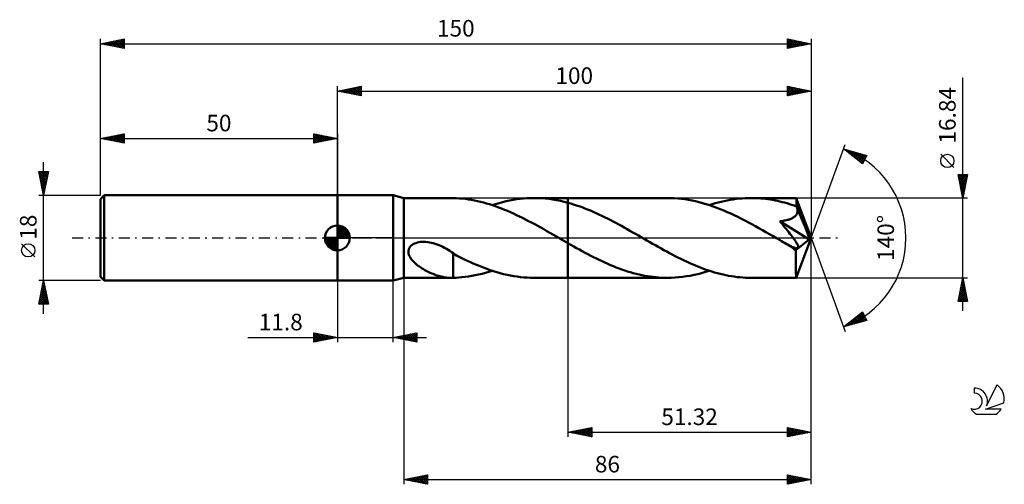
# Model space of a CAD drawing. Units: millimetres. Extents: x -17 to 191, y -52 to 46.
import ezdxf
from ezdxf.enums import TextEntityAlignment as Align

# ---------------------------------------------------------------- set-up
doc = ezdxf.new("R2010")
doc.units = ezdxf.units.MM
doc.header["$LTSCALE"] = 5.8
doc.linetypes.add('LONGDASH_DASH', pattern=[0.85, 0.4, -0.2, 0.05, -0.2])
for name, color, linetype in [('1', 4, 'CONTINUOUS'), ('2', 7, 'CONTINUOUS'), ('4', 2, 'LONGDASH_DASH'), ('CUT', 1, 'CONTINUOUS'), ('NOCUT', 7, 'CONTINUOUS'), ('SK1', 4, 'CONTINUOUS'), ('SK2', 7, 'CONTINUOUS'), ('SK4', 2, 'LONGDASH_DASH'), ('SK6', 5, 'CONTINUOUS')]:
    doc.layers.add(name, color=color, linetype=linetype)
doc.styles.get("Standard").update_dxf_attribs({"font": 'Monospac821 BT'})

msp = doc.modelspace()

# ---------------------------------------------------------------- linework, layer by layer
at = {"layer": '1', "color": 4, "linetype": 'CONTINUOUS', "lineweight": 50}
for p, q in [((50, 9), (61.8, 9)), ((50, -9), (50, 9)), ((64, 8.42), (61.8, 9)), ((61.8, -9), (61.8, 9)), ((64, 8.42), (74.13, 8.42)), ((64, -8.42), (64, 8.42)), ((74.08, 8.42), (74.14, 8.42)), ((74.21, 8.42), (74.14, 8.42)), ((74.27, 8.42), (74.21, 8.42)), ((74.34, 8.42), (74.27, 8.42)), ((74.4, 8.42), (74.34, 8.42)), ((74.47, 8.41), (74.4, 8.42)), ((75.11, 8.39), (74.47, 8.41)), ((74.47, 8.41), (74.47, 8.41)), ((75.76, 8.35), (75.11, 8.39)), ((76.4, 8.29), (75.76, 8.35)), ((88.55, 8.25), (89.29, 8.32)), ((89.29, 8.32), (90.02, 8.38)), ((90.02, 8.38), (90.75, 8.41)), ((90.75, 8.41), (91.49, 8.42)), ((92.29, 8.41), (91.49, 8.42)), ((91.49, 8.42), (98.68, 8.42)), ((93.09, 8.37), (92.29, 8.41)), ((93.88, 8.31), (93.09, 8.37)), ((119.67, 8.42), (98.68, 8.42)), ((98.68, 8.42), (98.68, 8.42)), ((98.68, 7.42), (98.68, 8.42)), ((98.68, -8.42), (98.68, 8.42)), ((120.41, 8.41), (119.67, 8.42)), ((121.15, 8.38), (120.41, 8.41)), ((121.9, 8.32), (121.15, 8.38)), ((122.64, 8.25), (121.9, 8.32)), ((134.81, 8.29), (135.44, 8.35)), ((135.44, 8.35), (136.07, 8.39)), ((136.07, 8.39), (136.7, 8.41)), ((136.7, 8.41), (137.33, 8.42)), ((137.84, 8.42), (137.33, 8.42)), ((146.86, 8.42), (137.33, 8.42)), ((138.34, 8.4), (137.84, 8.42)), ((138.85, 8.38), (138.34, 8.4)), ((139.35, 8.34), (138.85, 8.38)), ((139.86, 8.29), (139.35, 8.34)), ((146.86, 8.41), (146.86, 8.42)), ((146.86, 8.42), (146.86, 8.42)), ((146.86, 8.42), (146.86, 8.42)), ((146.86, 8.42), (146.86, 8.42)), ((146.86, 8.42), (146.86, 8.42)), ((146.87, 8.41), (146.86, 8.41)), ((146.87, 8.38), (146.87, 8.41)), ((150, 0), (146.87, 8.41)), ((146.88, 8.33), (146.87, 8.38)), ((146.89, 8.26), (146.88, 8.33)), ((77.03, 8.22), (76.4, 8.29)), ((77.66, 8.13), (77.03, 8.22)), ((78.3, 8.03), (77.66, 8.13)), ((78.93, 7.91), (78.3, 8.03)), ((79.56, 7.78), (78.93, 7.91)), ((80.2, 7.63), (79.56, 7.78)), ((80.84, 7.47), (80.2, 7.63)), ((81.48, 7.29), (80.84, 7.47)), ((82.11, 7.1), (81.48, 7.29)), ((82.75, 6.89), (82.11, 7.1)), ((82.66, 6.92), (83.4, 7.16)), ((83.39, 6.68), (82.75, 6.89)), ((84.02, 6.45), (83.39, 6.68)), ((83.4, 7.16), (84.13, 7.37)), ((84.66, 6.2), (84.02, 6.45)), ((84.13, 7.37), (84.87, 7.57)), ((84.87, 7.57), (85.6, 7.74)), ((85.6, 7.74), (86.34, 7.9)), ((86.34, 7.9), (87.08, 8.04)), ((87.08, 8.04), (87.81, 8.15)), ((87.81, 8.15), (88.55, 8.25)), ((94.68, 8.22), (93.88, 8.31)), ((95.48, 8.11), (94.68, 8.22)), ((96.28, 7.97), (95.48, 8.11)), ((97.08, 7.81), (96.28, 7.97)), ((97.88, 7.63), (97.08, 7.81)), ((98.68, 7.42), (97.88, 7.63)), ((99.27, 7.25), (98.68, 7.42)), ((98.68, 7.42), (98.68, 7.42)), ((98.68, 7.42), (98.68, 7.42)), ((98.68, 7.42), (98.68, 7.42)), ((98.68, 7.42), (98.68, 7.42)), ((98.68, 7.42), (98.68, 7.42)), ((99.87, 7.07), (99.27, 7.25)), ((100.46, 6.88), (99.87, 7.07)), ((101.05, 6.68), (100.46, 6.88)), ((101.65, 6.46), (101.05, 6.68)), ((102.24, 6.24), (101.65, 6.46)), ((102.83, 6), (102.24, 6.24)), ((123.38, 8.15), (122.64, 8.25)), ((124.12, 8.03), (123.38, 8.15)), ((124.87, 7.89), (124.12, 8.03)), ((125.61, 7.73), (124.87, 7.89)), ((126.35, 7.55), (125.61, 7.73)), ((127.09, 7.35), (126.35, 7.55)), ((127.83, 7.14), (127.09, 7.35)), ((128.58, 6.9), (127.83, 7.14)), ((128.5, 6.92), (129.13, 7.12)), ((129.32, 6.64), (128.58, 6.9)), ((129.13, 7.12), (129.76, 7.31)), ((130.06, 6.37), (129.32, 6.64)), ((129.76, 7.31), (130.39, 7.49)), ((130.81, 6.08), (130.06, 6.37)), ((130.39, 7.49), (131.02, 7.64)), ((131.02, 7.64), (131.65, 7.79)), ((131.65, 7.79), (132.29, 7.92)), ((132.29, 7.92), (132.92, 8.04)), ((132.92, 8.04), (133.55, 8.14)), ((133.55, 8.14), (134.18, 8.22)), ((134.18, 8.22), (134.81, 8.29)), ((140.36, 8.24), (139.86, 8.29)), ((140.87, 8.17), (140.36, 8.24)), ((141.38, 8.1), (140.87, 8.17)), ((141.88, 8.01), (141.38, 8.1)), ((142.39, 7.92), (141.88, 8.01)), ((142.89, 7.82), (142.39, 7.92)), ((143.4, 7.7), (142.89, 7.82)), ((143.9, 7.58), (143.4, 7.7)), ((144.41, 7.45), (143.9, 7.58)), ((144.91, 7.31), (144.41, 7.45)), ((145.42, 7.16), (144.91, 7.31)), ((145.92, 7), (145.42, 7.16)), ((146.43, 6.84), (145.92, 7)), ((146.94, 6.66), (146.43, 6.84)), ((146.9, 8.17), (146.89, 8.26)), ((146.9, 8.06), (146.9, 8.17)), ((146.91, 7.94), (146.9, 8.06)), ((146.92, 7.79), (146.91, 7.94)), ((146.93, 7.64), (146.92, 7.79)), ((146.94, 7.46), (146.93, 7.64)), ((150, 0), (146.94, 7.46)), ((146.94, 6.66), (146.94, 7.46)), ((146.96, 6.61), (146.94, 6.66)), ((146.98, 6.56), (146.96, 6.61)), ((147, 6.51), (146.98, 6.56)), ((147.02, 6.46), (147, 6.51)), ((147.04, 6.41), (147.02, 6.46)), ((147.06, 6.36), (147.04, 6.41)), ((147.08, 6.31), (147.06, 6.36)), ((147.12, 6.14), (147.08, 6.31)), ((148.2, 3.61), (147.08, 6.31)), ((85.29, 5.95), (84.66, 6.2)), ((85.93, 5.69), (85.29, 5.95)), ((86.56, 5.41), (85.93, 5.69)), ((87.2, 5.13), (86.56, 5.41)), ((87.83, 4.83), (87.2, 5.13)), ((88.47, 4.53), (87.83, 4.83)), ((89.1, 4.21), (88.47, 4.53)), ((89.74, 3.89), (89.1, 4.21)), ((103.43, 5.76), (102.83, 6)), ((104.02, 5.5), (103.43, 5.76)), ((104.62, 5.24), (104.02, 5.5)), ((105.21, 4.97), (104.62, 5.24)), ((105.81, 4.68), (105.21, 4.97)), ((106.4, 4.4), (105.81, 4.68)), ((107, 4.1), (106.4, 4.4)), ((131.55, 5.78), (130.81, 6.08)), ((132.29, 5.46), (131.55, 5.78)), ((133.04, 5.13), (132.29, 5.46)), ((133.78, 4.78), (133.04, 5.13)), ((134.52, 4.42), (133.78, 4.78)), ((135.27, 4.05), (134.52, 4.42)), ((145.92, 4.13), (146.1, 4.21)), ((146.1, 4.21), (146.27, 4.31)), ((146.27, 4.31), (146.43, 4.42)), ((146.43, 4.42), (146.58, 4.53)), ((146.58, 4.53), (146.71, 4.66)), ((146.71, 4.66), (146.83, 4.8)), ((146.83, 4.8), (146.94, 4.95)), ((146.94, 4.95), (147.02, 5.1)), ((147.02, 5.1), (147.08, 5.27)), ((147.08, 5.27), (147.12, 5.44)), ((147.14, 5.96), (147.12, 6.14)), ((147.12, 5.44), (147.15, 5.61)), ((147.15, 5.79), (147.14, 5.96)), ((147.15, 5.61), (147.15, 5.79)), ((90.37, 3.56), (89.74, 3.89)), ((91.01, 3.23), (90.37, 3.56)), ((91.65, 2.88), (91.01, 3.23)), ((92.28, 2.54), (91.65, 2.88)), ((92.92, 2.18), (92.28, 2.54)), ((93.56, 1.83), (92.92, 2.18)), ((107.59, 3.8), (107, 4.1)), ((108.19, 3.49), (107.59, 3.8)), ((108.78, 3.17), (108.19, 3.49)), ((109.38, 2.85), (108.78, 3.17)), ((109.97, 2.52), (109.38, 2.85)), ((110.57, 2.19), (109.97, 2.52)), ((111.17, 1.86), (110.57, 2.19)), ((136.01, 3.67), (135.27, 4.05)), ((136.75, 3.28), (136.01, 3.67)), ((137.5, 2.88), (136.75, 3.28)), ((138.24, 2.47), (137.5, 2.88)), ((138.98, 2.06), (138.24, 2.47)), ((143.41, 3.51), (143.65, 3.54)), ((143.75, 3.09), (143.41, 3.51)), ((149.57, -0.35), (143.41, 3.51)), ((143.65, 3.54), (143.88, 3.57)), ((144.09, 2.69), (143.75, 3.09)), ((143.88, 3.57), (144.11, 3.61)), ((144.41, 2.29), (144.09, 2.69)), ((144.11, 3.61), (144.34, 3.65)), ((144.34, 3.65), (144.55, 3.69)), ((144.72, 1.92), (144.41, 2.29)), ((144.55, 3.69), (144.76, 3.74)), ((144.76, 3.74), (144.97, 3.79)), ((144.97, 3.79), (145.16, 3.85)), ((145.16, 3.85), (145.36, 3.91)), ((145.36, 3.91), (145.55, 3.97)), ((145.55, 3.97), (145.74, 4.04)), ((145.74, 4.04), (145.92, 4.13)), ((148.72, 2.33), (148.2, 3.61)), ((149.01, 1.57), (148.72, 2.33)), ((94.2, 1.46), (93.56, 1.83)), ((94.83, 1.1), (94.2, 1.46)), ((95.47, 0.74), (94.83, 1.1)), ((96.11, 0.37), (95.47, 0.74)), ((96.75, 0), (96.11, 0.37)), ((96.89, -0.08), (96.75, 0)), ((111.76, 1.52), (111.17, 1.86)), ((112.36, 1.18), (111.76, 1.52)), ((112.96, 0.84), (112.36, 1.18)), ((113.56, 0.49), (112.96, 0.84)), ((114.15, 0.15), (113.56, 0.49)), ((114.75, -0.19), (114.15, 0.15)), ((139.73, 1.64), (138.98, 2.06)), ((140.47, 1.22), (139.73, 1.64)), ((141.22, 0.79), (140.47, 1.22)), ((141.96, 0.36), (141.22, 0.79)), ((142.7, -0.07), (141.96, 0.36)), ((145.01, 1.56), (144.72, 1.92)), ((145.28, 1.22), (145.01, 1.56)), ((145.53, 0.9), (145.28, 1.22)), ((145.77, 0.59), (145.53, 0.9)), ((145.98, 0.31), (145.77, 0.59)), ((146.18, 0.04), (145.98, 0.31)), ((146.37, -0.22), (146.18, 0.04)), ((146.87, -8.41), (150, 0)), ((149.2, 1.07), (149.01, 1.57)), ((149.33, 0.7), (149.2, 1.07)), ((149.42, 0.42), (149.33, 0.7)), ((149.49, 0.19), (149.42, 0.42)), ((149.49, 0.1), (149.46, 0.19)), ((150, 0), (149.46, 0.19)), ((149.49, 0.19), (149.46, 0.19)), ((150, 0), (149.49, 0.19)), ((149.51, 0.02), (149.49, 0.1)), ((149.52, -0.06), (149.51, 0.02)), ((65.16, -2.17), (65.32, -1.92)), ((65.32, -1.92), (65.53, -1.69)), ((65.53, -1.69), (65.76, -1.49)), ((65.76, -1.49), (66.02, -1.32)), ((66.02, -1.32), (66.29, -1.18)), ((66.29, -1.18), (66.58, -1.07)), ((66.58, -1.07), (66.89, -0.98)), ((66.89, -0.98), (67.21, -0.9)), ((67.21, -0.9), (67.56, -0.85)), ((67.56, -0.85), (67.92, -0.82)), ((67.92, -0.82), (68.31, -0.82)), ((68.7, -0.83), (68.31, -0.82)), ((69.08, -0.87), (68.7, -0.83)), ((69.47, -0.93), (69.08, -0.87)), ((69.85, -1.01), (69.47, -0.93)), ((70.23, -1.1), (69.85, -1.01)), ((70.65, -1.23), (70.23, -1.1)), ((71.06, -1.37), (70.65, -1.23)), ((71.46, -1.53), (71.06, -1.37)), ((71.86, -1.7), (71.46, -1.53)), ((72.25, -1.89), (71.86, -1.7)), ((72.64, -2.09), (72.25, -1.89)), ((97.03, -0.16), (96.89, -0.08)), ((97.17, -0.25), (97.03, -0.16)), ((97.32, -0.33), (97.17, -0.25)), ((97.46, -0.41), (97.32, -0.33)), ((97.6, -0.49), (97.46, -0.41)), ((97.78, -0.6), (97.6, -0.49)), ((97.96, -0.7), (97.78, -0.6)), ((98.14, -0.8), (97.96, -0.7)), ((98.32, -0.91), (98.14, -0.8)), ((98.5, -1.01), (98.32, -0.91)), ((98.68, -1.11), (98.5, -1.01)), ((98.68, -1.11), (98.68, -1.11)), ((98.68, -1.11), (98.68, -1.11)), ((98.68, -1.11), (98.68, -1.11)), ((98.68, -1.11), (98.68, -1.11)), ((98.68, -1.11), (98.68, -1.11)), ((99.28, -1.46), (98.68, -1.11)), ((98.68, -8.42), (98.68, -1.11)), ((99.88, -1.8), (99.28, -1.46)), ((100.48, -2.13), (99.88, -1.8)), ((115.34, -0.54), (114.75, -0.19)), ((115.94, -0.88), (115.34, -0.54)), ((116.53, -1.22), (115.94, -0.88)), ((117.13, -1.56), (116.53, -1.22)), ((117.72, -1.89), (117.13, -1.56)), ((118.32, -2.23), (117.72, -1.89)), ((143.45, -0.49), (142.7, -0.07)), ((143.76, -0.68), (143.45, -0.49)), ((144.08, -0.86), (143.76, -0.68)), ((144.4, -1.04), (144.08, -0.86)), ((144.72, -1.22), (144.4, -1.04)), ((145.04, -1.41), (144.72, -1.22)), ((145.35, -1.59), (145.04, -1.41)), ((145.47, -1.65), (145.35, -1.59)), ((145.6, -1.71), (145.47, -1.65)), ((145.72, -1.77), (145.6, -1.71)), ((145.84, -1.83), (145.72, -1.77)), ((145.96, -1.88), (145.84, -1.83)), ((146.09, -1.93), (145.96, -1.88)), ((146.2, -1.98), (146.09, -1.93)), ((146.32, -2.03), (146.2, -1.98)), ((146.43, -2.07), (146.32, -2.03)), ((146.53, -0.45), (146.37, -0.22)), ((146.55, -2.1), (146.43, -2.07)), ((146.68, -0.68), (146.53, -0.45)), ((146.81, -0.88), (146.68, -0.68)), ((146.77, -2.6), (149.57, -0.35)), ((146.93, -1.07), (146.81, -0.88)), ((147.03, -1.25), (146.93, -1.07)), ((147.11, -1.41), (147.03, -1.25)), ((147.18, -1.56), (147.11, -1.41)), ((147.23, -1.69), (147.18, -1.56)), ((147.21, -2.09), (147.25, -2.01)), ((147.26, -1.81), (147.23, -1.69)), ((147.25, -2.01), (147.27, -1.92)), ((147.27, -1.92), (147.26, -1.81)), ((149.54, -0.14), (149.52, -0.06)), ((149.55, -0.21), (149.54, -0.14)), ((149.56, -0.28), (149.55, -0.21)), ((149.57, -0.35), (149.56, -0.28)), ((64.99, -3.02), (65, -2.73)), ((65.03, -3.3), (64.99, -3.02)), ((65, -2.73), (65.05, -2.44)), ((65.11, -3.57), (65.03, -3.3)), ((65.05, -2.44), (65.16, -2.17)), ((65.22, -3.84), (65.11, -3.57)), ((65.35, -4.09), (65.22, -3.84)), ((65.5, -4.32), (65.35, -4.09)), ((73.02, -2.3), (72.64, -2.09)), ((73.39, -2.52), (73.02, -2.3)), ((73.75, -2.75), (73.39, -2.52)), ((74.11, -2.98), (73.75, -2.75)), ((74.47, -3.22), (74.11, -2.98)), ((74.47, -4.41), (74.47, -3.22)), ((75.16, -3.68), (74.47, -3.3)), ((75.86, -4.04), (75.16, -3.68)), ((76.57, -4.39), (75.86, -4.04)), ((101.08, -2.46), (100.48, -2.13)), ((101.68, -2.79), (101.08, -2.46)), ((102.28, -3.12), (101.68, -2.79)), ((102.88, -3.44), (102.28, -3.12)), ((103.48, -3.75), (102.88, -3.44)), ((104.08, -4.06), (103.48, -3.75)), ((104.68, -4.36), (104.08, -4.06)), ((118.92, -2.56), (118.32, -2.23)), ((119.51, -2.88), (118.92, -2.56)), ((120.11, -3.2), (119.51, -2.88)), ((120.7, -3.52), (120.11, -3.2)), ((121.3, -3.83), (120.7, -3.52)), ((121.89, -4.13), (121.3, -3.83)), ((122.49, -4.42), (121.89, -4.13)), ((146.68, -2.14), (146.55, -2.1)), ((146.81, -2.16), (146.68, -2.14)), ((146.77, -2.88), (146.77, -2.6)), ((146.77, -3.16), (146.77, -2.88)), ((146.77, -3.44), (146.77, -3.16)), ((146.77, -3.71), (146.77, -3.44)), ((146.77, -3.97), (146.77, -3.71)), ((146.77, -4.22), (146.77, -3.97)), ((146.93, -2.17), (146.81, -2.16)), ((146.93, -2.17), (147.05, -2.17)), ((147.05, -2.17), (147.14, -2.14)), ((147.14, -2.14), (147.21, -2.09)), ((65.67, -4.55), (65.5, -4.32)), ((65.86, -4.78), (65.67, -4.55)), ((66.07, -5), (65.86, -4.78)), ((66.29, -5.22), (66.07, -5)), ((66.53, -5.44), (66.29, -5.22)), ((66.79, -5.65), (66.53, -5.44)), ((67.06, -5.86), (66.79, -5.65)), ((67.33, -6.06), (67.06, -5.86)), ((67.61, -6.25), (67.33, -6.06)), ((74.47, -4.41), (74.47, -4.4)), ((74.47, -4.58), (74.47, -4.4)), ((74.47, -4.41), (74.47, -4.41)), ((74.47, -4.41), (74.47, -4.41)), ((74.47, -4.41), (74.47, -4.41)), ((74.47, -4.41), (74.47, -4.41)), ((74.47, -4.41), (74.47, -4.41)), ((74.47, -4.75), (74.47, -4.58)), ((74.47, -4.94), (74.47, -4.75)), ((74.47, -5.13), (74.47, -4.94)), ((74.47, -5.32), (74.47, -5.13)), ((74.47, -5.52), (74.47, -5.32)), ((74.47, -5.73), (74.47, -5.52)), ((74.47, -5.94), (74.47, -5.73)), ((74.47, -6.15), (74.47, -5.94)), ((74.47, -6.37), (74.47, -6.15)), ((77.28, -4.73), (76.57, -4.39)), ((77.99, -5.06), (77.28, -4.73)), ((78.69, -5.38), (77.99, -5.06)), ((79.4, -5.69), (78.69, -5.38)), ((80.12, -5.99), (79.4, -5.69)), ((80.83, -6.27), (80.12, -5.99)), ((105.28, -4.65), (104.68, -4.36)), ((105.88, -4.93), (105.28, -4.65)), ((106.48, -5.21), (105.88, -4.93)), ((107.08, -5.48), (106.48, -5.21)), ((107.67, -5.73), (107.08, -5.48)), ((108.27, -5.98), (107.67, -5.73)), ((108.87, -6.22), (108.27, -5.98)), ((109.47, -6.45), (108.87, -6.22)), ((123.08, -4.71), (122.49, -4.42)), ((123.68, -4.99), (123.08, -4.71)), ((124.27, -5.27), (123.68, -4.99)), ((124.87, -5.53), (124.27, -5.27)), ((125.46, -5.78), (124.87, -5.53)), ((126.06, -6.03), (125.46, -5.78)), ((126.65, -6.26), (126.06, -6.03)), ((146.77, -4.48), (146.77, -4.22)), ((146.77, -4.73), (146.77, -4.48)), ((146.77, -4.98), (146.77, -4.73)), ((146.77, -5.22), (146.77, -4.98)), ((146.77, -5.45), (146.77, -5.22)), ((146.77, -5.68), (146.77, -5.45)), ((146.78, -5.91), (146.77, -5.68)), ((146.78, -6.12), (146.78, -5.91)), ((146.78, -6.33), (146.78, -6.12)), ((67.9, -6.44), (67.61, -6.25)), ((68.18, -6.61), (67.9, -6.44)), ((68.47, -6.78), (68.18, -6.61)), ((68.76, -6.94), (68.47, -6.78)), ((69.04, -7.09), (68.76, -6.94)), ((69.33, -7.23), (69.04, -7.09)), ((69.62, -7.37), (69.33, -7.23)), ((69.91, -7.49), (69.62, -7.37)), ((70.2, -7.61), (69.91, -7.49)), ((70.49, -7.73), (70.2, -7.61)), ((70.78, -7.83), (70.49, -7.73)), ((71.06, -7.93), (70.78, -7.83)), ((71.35, -8.02), (71.06, -7.93)), ((71.64, -8.1), (71.35, -8.02)), ((71.92, -8.17), (71.64, -8.1)), ((72.2, -8.23), (71.92, -8.17)), ((72.48, -8.28), (72.2, -8.23)), ((72.75, -8.32), (72.48, -8.28)), ((74.47, -6.59), (74.47, -6.37)), ((74.47, -6.81), (74.47, -6.59)), ((74.47, -7.03), (74.47, -6.81)), ((74.47, -7.26), (74.47, -7.03)), ((74.47, -7.49), (74.47, -7.26)), ((74.47, -7.72), (74.47, -7.49)), ((74.47, -7.95), (74.47, -7.72)), ((74.47, -8.18), (74.47, -7.95)), ((74.47, -8.41), (74.47, -8.18)), ((75.66, -8.35), (76.29, -8.3)), ((76.29, -8.3), (76.98, -8.22)), ((76.98, -8.22), (77.69, -8.13)), ((77.69, -8.13), (78.39, -8.01)), ((78.39, -8.01), (79.1, -7.88)), ((79.1, -7.88), (79.81, -7.72)), ((79.81, -7.72), (80.53, -7.55)), ((80.53, -7.55), (81.24, -7.36)), ((81.54, -6.54), (80.83, -6.27)), ((81.24, -7.36), (81.95, -7.15)), ((82.25, -6.79), (81.54, -6.54)), ((81.95, -7.15), (82.66, -6.92)), ((82.96, -7.02), (82.25, -6.79)), ((83.68, -7.24), (82.96, -7.02)), ((84.39, -7.44), (83.68, -7.24)), ((85.1, -7.62), (84.39, -7.44)), ((85.81, -7.79), (85.1, -7.62)), ((86.52, -7.94), (85.81, -7.79)), ((87.23, -8.06), (86.52, -7.94)), ((87.94, -8.17), (87.23, -8.06)), ((88.65, -8.26), (87.94, -8.17)), ((89.36, -8.33), (88.65, -8.26)), ((110.07, -6.66), (109.47, -6.45)), ((110.67, -6.87), (110.07, -6.66)), ((111.27, -7.06), (110.67, -6.87)), ((111.87, -7.25), (111.27, -7.06)), ((112.47, -7.42), (111.87, -7.25)), ((113.07, -7.57), (112.47, -7.42)), ((113.67, -7.72), (113.07, -7.57)), ((114.27, -7.85), (113.67, -7.72)), ((114.87, -7.97), (114.27, -7.85)), ((115.47, -8.07), (114.87, -7.97)), ((116.07, -8.17), (115.47, -8.07)), ((116.67, -8.24), (116.07, -8.17)), ((117.27, -8.31), (116.67, -8.24)), ((117.87, -8.36), (117.27, -8.31)), ((121.27, -8.37), (122.08, -8.31)), ((122.08, -8.31), (122.88, -8.22)), ((122.88, -8.22), (123.68, -8.1)), ((123.68, -8.1), (124.48, -7.97)), ((124.48, -7.97), (125.29, -7.8)), ((125.29, -7.8), (126.09, -7.62)), ((126.09, -7.62), (126.89, -7.41)), ((127.25, -6.49), (126.65, -6.26)), ((126.89, -7.41), (127.7, -7.18)), ((127.84, -6.7), (127.25, -6.49)), ((127.7, -7.18), (128.5, -6.92)), ((128.43, -6.9), (127.84, -6.7)), ((129.03, -7.09), (128.43, -6.9)), ((129.62, -7.27), (129.03, -7.09)), ((130.22, -7.44), (129.62, -7.27)), ((130.81, -7.59), (130.22, -7.44)), ((131.4, -7.73), (130.81, -7.59)), ((132, -7.86), (131.4, -7.73)), ((132.59, -7.98), (132, -7.86)), ((133.18, -8.08), (132.59, -7.98)), ((133.78, -8.17), (133.18, -8.08)), ((134.37, -8.25), (133.78, -8.17)), ((134.96, -8.31), (134.37, -8.25)), ((135.55, -8.36), (134.96, -8.31)), ((146.78, -6.53), (146.78, -6.33)), ((146.78, -6.72), (146.78, -6.53)), ((146.79, -6.9), (146.78, -6.72)), ((146.79, -7.07), (146.79, -6.9)), ((146.79, -7.24), (146.79, -7.07)), ((146.8, -7.39), (146.79, -7.24)), ((146.8, -7.53), (146.8, -7.39)), ((146.8, -7.66), (146.8, -7.53)), ((146.81, -7.78), (146.8, -7.66)), ((146.81, -7.89), (146.81, -7.78)), ((146.82, -7.99), (146.81, -7.89)), ((146.82, -8.07), (146.82, -7.99)), ((146.82, -8.15), (146.82, -8.07)), ((146.83, -8.22), (146.82, -8.15)), ((146.83, -8.28), (146.83, -8.22)), ((146.84, -8.33), (146.83, -8.28)), ((50, -9), (61.8, -9)), ((61.8, -9), (64, -8.42)), ((64, -8.42), (74.13, -8.42)), ((73.02, -8.36), (72.75, -8.32)), ((73.29, -8.39), (73.02, -8.36)), ((73.56, -8.4), (73.29, -8.39)), ((73.82, -8.42), (73.56, -8.4)), ((74.08, -8.42), (73.82, -8.42)), ((74.14, -8.42), (74.08, -8.42)), ((74.14, -8.42), (74.21, -8.42)), ((74.21, -8.42), (74.27, -8.42)), ((74.27, -8.42), (74.34, -8.42)), ((74.34, -8.42), (74.4, -8.42)), ((74.4, -8.42), (74.47, -8.41)), ((74.47, -8.41), (75.06, -8.39)), ((75.06, -8.39), (75.66, -8.35)), ((90.07, -8.38), (89.36, -8.33)), ((90.78, -8.41), (90.07, -8.38)), ((91.49, -8.42), (90.78, -8.41)), ((91.49, -8.42), (98.68, -8.42)), ((98.68, -8.42), (98.68, -8.42)), ((98.68, -8.42), (119.67, -8.42)), ((118.47, -8.39), (117.87, -8.36)), ((119.07, -8.41), (118.47, -8.39)), ((119.67, -8.42), (119.07, -8.41)), ((119.67, -8.42), (120.47, -8.41)), ((120.47, -8.41), (121.27, -8.37)), ((136.15, -8.39), (135.55, -8.36)), ((136.74, -8.41), (136.15, -8.39)), ((137.33, -8.42), (136.74, -8.41)), ((137.33, -8.42), (146.86, -8.42)), ((146.84, -8.37), (146.84, -8.33)), ((146.85, -8.4), (146.84, -8.37)), ((146.85, -8.41), (146.85, -8.4)), ((146.86, -8.42), (146.85, -8.41)), ((146.86, -8.42), (146.86, -8.41)), ((146.86, -8.41), (146.87, -8.41)), ((146.86, -8.42), (146.86, -8.42)), ((146.86, -8.42), (146.86, -8.42)), ((146.86, -8.42), (146.86, -8.42)), ((146.86, -8.42), (146.86, -8.42))]:
    msp.add_line(p, q, dxfattribs=at)
msp.add_ellipse((150, 0), major_axis=(-11.9, 7.74), ratio=0.278612, start_param=1.355751, end_param=1.479733, dxfattribs=at)
at = {"layer": '2', "color": 7, "linetype": 'CONTINUOUS', "lineweight": 25}
for p, q in [((182, -15.42), (182, 33.8)), ((50, 9), (50, 32)), ((50, 31), (55, 32)), ((50.73, 30.85), (51.1, 31.22)), ((51.04, 31.21), (51.56, 30.69)), ((51.08, 30.78), (51.63, 31.33)), ((51.39, 31.28), (52.09, 30.58)), ((51.44, 30.71), (52.16, 31.43)), ((51.74, 31.35), (52.62, 30.48)), ((51.79, 30.64), (52.69, 31.54)), ((52.1, 31.42), (53.15, 30.37)), ((52.15, 30.57), (53.22, 31.64)), ((52.45, 31.49), (53.68, 30.26)), ((52.5, 30.5), (53.75, 31.75)), ((52.8, 31.56), (54.21, 30.16)), ((52.85, 30.43), (54.28, 31.86)), ((53.16, 31.63), (54.74, 30.05)), ((53.21, 30.36), (54.81, 31.96)), ((53.51, 31.7), (55, 30.21)), ((53.56, 30.29), (55, 31.73)), ((53.87, 31.77), (55, 30.64)), ((53.91, 30.22), (55, 31.3)), ((54.22, 31.84), (55, 31.06)), ((54.57, 31.91), (55, 31.49)), ((54.93, 31.99), (55, 31.91)), ((55, 32), (55, 30)), ((145, 30), (145, 32)), ((145, 32), (150, 31)), ((145, 31.69), (145.26, 31.95)), ((145, 31.26), (145.61, 31.88)), ((145, 31.85), (146.55, 30.31)), ((145, 30.84), (145.97, 31.81)), ((145, 30.41), (146.32, 31.74)), ((145, 31.43), (146.19, 30.24)), ((145.01, 30), (146.67, 31.67)), ((145.35, 31.93), (146.9, 30.38)), ((145.54, 30.11), (147.03, 31.59)), ((145.88, 31.82), (147.25, 30.45)), ((146.07, 30.21), (147.38, 31.52)), ((146.41, 31.72), (147.61, 30.52)), ((146.6, 30.32), (147.74, 31.45)), ((146.94, 31.61), (147.96, 30.59)), ((147.13, 30.43), (148.09, 31.38)), ((147.47, 31.51), (148.31, 30.66)), ((147.66, 30.53), (148.44, 31.31)), ((148, 31.4), (148.67, 30.73)), ((148.19, 30.64), (148.8, 31.24)), ((148.53, 31.29), (149.02, 30.8)), ((149.06, 31.19), (149.37, 30.87)), ((150, 32), (150, 0)), ((50, 31), (150, 31)), ((55, 30), (50, 31)), ((50.02, 31), (50.04, 31.01)), ((50.33, 31.07), (50.49, 30.9)), ((50.38, 30.92), (50.57, 31.11)), ((50.68, 31.14), (51.02, 30.8)), ((54.27, 30.15), (55, 30.88)), ((54.62, 30.08), (55, 30.46)), ((54.97, 30.01), (55, 30.03)), ((145, 31.01), (145.84, 30.17)), ((150, 31), (145, 30)), ((145, 30.58), (145.49, 30.1)), ((145, 30.16), (145.13, 30.03)), ((148.72, 30.74), (149.15, 31.17)), ((149.25, 30.85), (149.5, 31.1)), ((149.59, 31.08), (149.73, 30.95)), ((149.79, 30.96), (149.86, 31.03)), ((150, 0), (157.18, 19.73)), ((156.84, 18.79), (161.75, 17.4)), ((160.83, 15.62), (156.84, 18.79)), ((157.07, 18.61), (157.17, 18.7)), ((157.31, 18.42), (157.5, 18.61)), ((157.36, 18.65), (158.66, 17.35)), ((157.55, 18.23), (157.83, 18.51)), ((157.78, 18.04), (158.16, 18.42)), ((157.95, 18.48), (160.73, 15.7)), ((158.02, 17.86), (158.49, 18.33)), ((158.26, 17.67), (158.82, 18.23)), ((158.49, 17.48), (159.15, 18.14)), ((158.55, 18.31), (160.97, 15.89)), ((158.73, 17.29), (159.48, 18.04)), ((158.96, 17.1), (159.81, 17.95)), ((159.14, 18.14), (161.11, 16.17)), ((159.2, 16.92), (160.14, 17.86)), ((159.44, 16.73), (160.47, 17.76)), ((159.67, 16.54), (160.8, 17.67)), ((159.73, 17.97), (161.26, 16.45)), ((159.91, 16.35), (161.13, 17.57)), ((160.15, 16.17), (161.46, 17.48)), ((160.32, 17.8), (161.4, 16.73)), ((160.38, 15.98), (161.68, 17.28)), ((161.75, 17.4), (160.83, 15.62)), ((160.92, 17.63), (161.54, 17.01)), ((161.51, 17.47), (161.69, 17.29)), ((180.15, 14.86), (177.35, 17.66)), ((160.62, 15.79), (161.23, 16.4)), ((182, 8.42), (181, 13.42)), ((181, 13.42), (183, 13.42)), ((181.03, 13.28), (181.16, 13.42)), ((181.04, 13.21), (182.64, 11.61)), ((181.1, 12.93), (181.59, 13.42)), ((181.15, 12.68), (182.57, 11.26)), ((181.17, 12.58), (182.01, 13.42)), ((181.24, 12.22), (182.44, 13.42)), ((181.25, 13.42), (182.71, 11.97)), ((181.31, 11.87), (182.86, 13.42)), ((181.38, 11.52), (182.93, 13.06)), ((181.45, 11.16), (182.82, 12.53)), ((181.68, 13.42), (182.78, 12.32)), ((183, 13.42), (182, 8.42)), ((182.1, 13.42), (182.85, 12.67)), ((182.53, 13.42), (182.92, 13.03)), ((182.95, 13.42), (182.99, 13.38)), ((181.25, 12.15), (182.5, 10.9)), ((181.36, 11.62), (182.43, 10.55)), ((181.47, 11.09), (182.36, 10.2)), ((181.52, 10.81), (182.72, 12)), ((181.57, 10.56), (182.28, 9.84)), ((181.59, 10.46), (182.61, 11.47)), ((181.66, 10.1), (182.5, 10.94)), ((181.73, 9.75), (182.4, 10.41)), ((183, 8.42), (146.94, 8.42)), ((181.68, 10.03), (182.21, 9.49)), ((181.79, 9.49), (182.14, 9.14)), ((181.8, 9.4), (182.29, 9.88)), ((181.88, 9.04), (182.19, 9.35)), ((181.89, 8.96), (182.07, 8.78)), ((181.95, 8.69), (182.08, 8.82)), ((182, 8.43), (182, 8.43)), ((150, -42), (150, 0)), ((150, -52), (150, 0)), ((150, 0), (157.18, -19.73)), ((50, -9), (50, -22)), ((61.8, -22), (61.8, -9)), ((64, -8.42), (64, -52)), ((98.68, -8.42), (98.68, -42)), ((146.94, -8.42), (183, -8.42)), ((181, -13.42), (182, -8.42)), ((181.42, -11.34), (182.39, -10.37)), ((181.52, -10.81), (182.32, -10.01)), ((181.63, -10.28), (182.25, -9.66)), ((181.63, -10.29), (182.56, -11.22)), ((181.7, -9.93), (182.45, -10.69)), ((181.73, -9.75), (182.18, -9.31)), ((181.77, -9.58), (182.35, -10.16)), ((181.84, -9.22), (182.11, -8.95)), ((181.84, -9.23), (182.24, -9.63)), ((181.91, -8.87), (182.14, -9.1)), ((181.95, -8.69), (182.04, -8.6)), ((181.98, -8.52), (182.03, -8.57)), ((182, -8.42), (183, -13.42)), ((181.03, -13.42), (182.67, -11.78)), ((181.1, -12.93), (182.6, -11.43)), ((181.2, -12.4), (182.53, -11.07)), ((181.2, -12.41), (182.21, -13.42)), ((181.27, -12.05), (182.64, -13.42)), ((181.31, -11.87), (182.46, -10.72)), ((181.34, -11.7), (182.98, -13.34)), ((181.41, -11.35), (182.88, -12.81)), ((181.46, -13.42), (182.74, -12.13)), ((181.49, -10.99), (182.77, -12.28)), ((181.56, -10.64), (182.67, -11.75)), ((183, -13.42), (181, -13.42)), ((181.06, -13.12), (181.37, -13.42)), ((181.13, -12.76), (181.79, -13.42)), ((181.88, -13.42), (182.81, -12.49)), ((182.3, -13.42), (182.88, -12.84)), ((182.73, -13.42), (182.95, -13.19)), ((156.84, -18.79), (160.83, -15.62)), ((157.8, -18.52), (160.2, -16.12)), ((158.4, -18.35), (160.93, -15.82)), ((158.99, -18.18), (161.08, -16.1)), ((159.58, -18.01), (161.22, -16.38)), ((159.79, -16.45), (160.96, -17.62)), ((160.02, -16.26), (161.29, -17.53)), ((160.26, -16.07), (161.62, -17.43)), ((160.5, -15.89), (161.47, -16.85)), ((160.73, -15.7), (161.02, -15.98)), ((160.83, -15.62), (161.75, -17.4)), ((161.75, -17.4), (156.84, -18.79)), ((157.19, -18.52), (157.33, -18.66)), ((157.21, -18.69), (158.13, -17.77)), ((157.42, -18.33), (157.66, -18.56)), ((157.66, -18.14), (157.99, -18.47)), ((157.9, -17.95), (158.32, -18.37)), ((158.13, -17.77), (158.65, -18.28)), ((158.37, -17.58), (158.98, -18.19)), ((158.61, -17.39), (159.31, -18.09)), ((158.84, -17.2), (159.64, -18)), ((159.08, -17.01), (159.97, -17.9)), ((159.32, -16.83), (160.3, -17.81)), ((159.55, -16.64), (160.63, -17.72)), ((160.17, -17.85), (161.36, -16.66)), ((160.77, -17.68), (161.51, -16.94)), ((161.36, -17.51), (161.65, -17.22)), ((45, -22), (45, -20)), ((45, -20), (50, -21)), ((45, -20.25), (45.21, -20.04)), ((45, -20.68), (45.57, -20.11)), ((45, -21.1), (45.92, -20.18)), ((45, -21.53), (46.27, -20.25)), ((45, -20.25), (46.45, -21.71)), ((45, -21.95), (46.63, -20.33)), ((45, -20.68), (46.1, -21.78)), ((45.21, -20.04), (46.81, -21.64)), ((45.47, -21.91), (46.98, -20.4)), ((45.74, -20.15), (47.16, -21.57)), ((46, -21.8), (47.33, -20.47)), ((46.27, -20.25), (47.52, -21.5)), ((46.53, -21.69), (47.69, -20.54)), ((46.8, -20.36), (47.87, -21.43)), ((47.06, -21.59), (48.04, -20.61)), ((47.33, -20.47), (48.22, -21.36)), ((47.59, -21.48), (48.39, -20.68)), ((47.86, -20.57), (48.58, -21.28)), ((48.12, -21.38), (48.75, -20.75)), ((48.39, -20.68), (48.93, -21.21)), ((61.8, -21), (66.8, -20)), ((62.8, -21.2), (63.31, -20.7)), ((62.99, -20.76), (63.58, -21.36)), ((63.16, -21.27), (63.84, -20.59)), ((63.34, -20.69), (64.11, -21.46)), ((63.51, -21.34), (64.37, -20.49)), ((63.69, -20.62), (64.64, -21.57)), ((63.87, -21.41), (64.9, -20.38)), ((64.05, -20.55), (65.17, -21.67)), ((64.22, -21.48), (65.43, -20.27)), ((64.4, -20.48), (65.7, -21.78)), ((64.57, -21.55), (65.96, -20.17)), ((64.75, -20.41), (66.23, -21.89)), ((64.93, -21.63), (66.49, -20.06)), ((65.11, -20.34), (66.76, -21.99)), ((65.28, -21.7), (66.8, -20.18)), ((65.46, -20.27), (66.8, -21.61)), ((65.63, -21.77), (66.8, -20.6)), ((65.81, -20.2), (66.8, -21.18)), ((66.17, -20.13), (66.8, -20.76)), ((66.52, -20.06), (66.8, -20.33)), ((66.8, -20), (66.8, -22)), ((156.95, -18.71), (157, -18.75)), ((31.1, -21), (68.8, -21)), ((50, -21), (45, -22)), ((45, -21.1), (45.75, -21.85)), ((45, -21.53), (45.39, -21.92)), ((45, -21.95), (45.04, -21.99)), ((48.65, -21.27), (49.1, -20.82)), ((48.92, -20.78), (49.28, -21.14)), ((49.18, -21.16), (49.45, -20.89)), ((49.45, -20.89), (49.64, -21.07)), ((49.71, -21.06), (49.81, -20.96)), ((49.99, -21), (49.99, -21)), ((66.8, -22), (61.8, -21)), ((61.93, -20.97), (61.99, -21.04)), ((62.1, -21.06), (62.25, -20.91)), ((62.28, -20.9), (62.52, -21.14)), ((62.45, -21.13), (62.78, -20.8)), ((62.63, -20.83), (63.05, -21.25)), ((65.99, -21.84), (66.8, -21.02)), ((66.34, -21.91), (66.8, -21.45)), ((66.69, -21.98), (66.8, -21.87)), ((98.68, -41), (103.68, -40)), ((98.68, -41), (150, -41)), ((103.68, -42), (98.68, -41)), ((99, -41.06), (99.16, -40.9)), ((99, -40.94), (99.16, -41.1)), ((99.35, -41.13), (99.69, -40.8)), ((99.35, -40.87), (99.69, -41.2)), ((99.7, -40.8), (100.22, -41.31)), ((99.71, -41.21), (100.22, -40.69)), ((100.06, -41.28), (100.75, -40.59)), ((100.06, -40.72), (100.75, -41.41)), ((100.41, -40.65), (101.28, -41.52)), ((100.42, -41.35), (101.28, -40.48)), ((100.77, -41.42), (101.81, -40.37)), ((100.77, -40.58), (101.81, -41.63)), ((101.12, -41.49), (102.34, -40.27)), ((101.12, -40.51), (102.34, -41.73)), ((101.47, -40.44), (102.87, -41.84)), ((101.48, -41.56), (102.87, -40.16)), ((101.83, -41.63), (103.4, -40.06)), ((101.83, -40.37), (103.4, -41.94)), ((102.18, -41.7), (103.68, -40.2)), ((102.18, -40.3), (103.68, -41.8)), ((102.53, -40.23), (103.68, -41.38)), ((102.54, -41.77), (103.68, -40.63)), ((102.89, -40.16), (103.68, -40.95)), ((102.89, -41.84), (103.68, -41.05)), ((103.24, -40.09), (103.68, -40.53)), ((103.24, -41.91), (103.68, -41.48)), ((103.59, -40.02), (103.68, -40.1)), ((103.68, -40), (103.68, -42)), ((145, -42), (145, -40)), ((145, -40), (150, -41)), ((145, -40.19), (145.16, -40.03)), ((145, -40.61), (145.51, -40.1)), ((145, -41.04), (145.86, -40.17)), ((145, -41.46), (146.22, -40.24)), ((145, -40.27), (146.44, -41.71)), ((145, -41.88), (146.57, -40.31)), ((145, -40.69), (146.09, -41.78)), ((150, -41), (145, -42)), ((145, -41.12), (145.73, -41.85)), ((145, -41.54), (145.38, -41.92)), ((145.19, -40.04), (146.8, -41.64)), ((145.39, -41.92), (146.92, -40.38)), ((145.72, -40.14), (147.15, -41.57)), ((145.92, -41.82), (147.28, -40.46)), ((146.25, -40.25), (147.5, -41.5)), ((146.45, -41.71), (147.63, -40.53)), ((146.78, -40.36), (147.86, -41.43)), ((146.98, -41.6), (147.98, -40.6)), ((147.31, -40.46), (148.21, -41.36)), ((147.51, -41.5), (148.34, -40.67)), ((147.84, -40.57), (148.56, -41.29)), ((148.04, -41.39), (148.69, -40.74)), ((148.37, -40.67), (148.92, -41.22)), ((148.57, -41.29), (149.05, -40.81)), ((148.91, -40.78), (149.27, -41.15)), ((149.1, -41.18), (149.4, -40.88)), ((149.44, -40.89), (149.62, -41.08)), ((149.63, -41.07), (149.75, -40.95)), ((149.97, -40.99), (149.98, -41)), ((103.6, -41.98), (103.68, -41.9)), ((145, -41.97), (145.03, -41.99)), ((64, -51), (69, -50)), ((64, -51), (150, -51)), ((69, -52), (64, -51)), ((64.26, -51.05), (64.39, -50.92)), ((64.29, -50.94), (64.44, -51.09)), ((64.61, -51.12), (64.92, -50.82)), ((64.65, -50.87), (64.97, -51.19)), ((64.97, -51.19), (65.45, -50.71)), ((65, -50.8), (65.5, -51.3)), ((65.32, -51.26), (65.98, -50.6)), ((65.35, -50.73), (66.03, -51.41)), ((65.67, -51.33), (66.51, -50.5)), ((65.71, -50.66), (66.56, -51.51)), ((66.03, -51.41), (67.04, -50.39)), ((66.06, -50.59), (67.09, -51.62)), ((66.38, -51.48), (67.57, -50.29)), ((66.41, -50.52), (67.62, -51.72)), ((66.74, -51.55), (68.1, -50.18)), ((66.77, -50.45), (68.15, -51.83)), ((67.09, -51.62), (68.63, -50.07)), ((67.12, -50.38), (68.68, -51.94)), ((67.44, -51.69), (69, -50.13)), ((67.48, -50.3), (69, -51.83)), ((67.8, -51.76), (69, -50.56)), ((67.83, -50.23), (69, -51.41)), ((68.15, -51.83), (69, -50.98)), ((68.18, -50.16), (69, -50.98)), ((68.5, -51.9), (69, -51.4)), ((68.54, -50.09), (69, -50.56)), ((68.86, -51.97), (69, -51.83)), ((68.89, -50.02), (69, -50.13)), ((69, -50), (69, -52)), ((145, -52), (145, -50)), ((145, -50), (150, -51)), ((145, -50.01), (145, -50)), ((145, -50.03), (146.64, -51.67)), ((145, -50.43), (145.36, -50.07)), ((145, -50.85), (145.71, -50.14)), ((145, -51.28), (146.07, -50.21)), ((145, -51.7), (146.42, -50.28)), ((145, -50.45), (146.29, -51.74)), ((145, -50.88), (145.94, -51.81)), ((150, -51), (145, -52)), ((145, -51.3), (145.58, -51.88)), ((145, -51.73), (145.23, -51.95)), ((145.16, -51.97), (146.77, -50.35)), ((145.5, -50.1), (147, -51.6)), ((145.69, -51.86), (147.13, -50.43)), ((146.03, -50.21), (147.35, -51.53)), ((146.22, -51.76), (147.48, -50.5)), ((146.56, -50.31), (147.7, -51.46)), ((146.75, -51.65), (147.83, -50.57)), ((147.09, -50.42), (148.06, -51.39)), ((147.28, -51.54), (148.19, -50.64)), ((147.62, -50.52), (148.41, -51.32)), ((147.81, -51.44), (148.54, -50.71)), ((148.15, -50.63), (148.76, -51.25)), ((148.34, -51.33), (148.89, -50.78)), ((148.68, -50.74), (149.12, -51.18)), ((148.87, -51.23), (149.25, -50.85)), ((149.21, -50.84), (149.47, -51.11)), ((149.4, -51.12), (149.6, -50.92)), ((149.74, -50.95), (149.83, -51.03)), ((149.93, -51.01), (149.95, -50.99))]:
    msp.add_line(p, q, dxfattribs=at)
msp.add_circle((178.75, 16.26), 1.4, dxfattribs=at)
msp.add_arc((150, 0), 20, 290, 70, dxfattribs=at)
at = {"layer": '4', "color": 2, "linetype": 'LONGDASH_DASH', "lineweight": 25}
msp.add_line((50, 0), (150, 0), dxfattribs=at)
at = {"layer": 'CUT', "color": 1, "linetype": 'CONTINUOUS', "lineweight": 25}
for p, q in [((146.94, 8.42), (98.68, 8.42)), ((98.68, 8.42), (98.68, 0)), ((150, 0), (146.94, 8.42)), ((98.68, 0), (150, 0))]:
    msp.add_line(p, q, dxfattribs=at)
at = {"layer": 'NOCUT', "color": 7, "linetype": 'CONTINUOUS', "lineweight": 25}
for p, q in [((50, 0), (50, 9)), ((50, 9), (61.8, 9)), ((64, 8.42), (61.8, 9)), ((61.8, 9), (61.8, 0)), ((98.68, 8.42), (64, 8.42)), ((98.68, 0), (98.68, 8.42)), ((98.68, 8.42), (98.68, 8.42)), ((98.68, 8.42), (98.68, 0)), ((98.68, 8.42), (98.68, 0)), ((61.8, 0), (50, 0)), ((61.8, 0), (98.68, 0))]:
    msp.add_line(p, q, dxfattribs=at)
at = {"layer": 'SK1', "color": 4, "linetype": 'CONTINUOUS', "lineweight": 50}
for p, q in [((0.8, 9), (0, 8.2)), ((50, 9), (0.8, 9)), ((0.8, 9), (0.8, -9)), ((0, 8.2), (0, -8.2)), ((50, 0), (50, 2.62)), ((50, 2.56), (50.07, 2.62)), ((50, 2.19), (50.41, 2.59)), ((50, 2.56), (52.56, 0)), ((50, 1.81), (50.71, 2.53)), ((50, 1.44), (50.99, 2.43)), ((50, 1.07), (51.24, 2.31)), ((50, 2.19), (52.19, 0)), ((50, 0.7), (51.47, 2.17)), ((50.32, 2.6), (52.6, 0.32)), ((50.8, 2.5), (52.5, 0.8)), ((51.56, 2.11), (52.11, 1.56)), ((50, 0), (47.38, 0)), ((47.38, -0.07), (47.44, 0)), ((47.41, -0.41), (47.81, 0)), ((47.47, -0.71), (48.19, 0)), ((47.57, -0.99), (48.56, 0)), ((47.69, -1.24), (48.93, 0)), ((47.73, 0), (50, -2.27)), ((47.83, -1.47), (49.3, 0)), ((47.99, -1.68), (49.67, 0)), ((48.1, 0), (50, -1.9)), ((48.47, 0), (50, -1.53)), ((48.84, 0), (50, -1.16)), ((49.22, 0), (50, -0.78)), ((49.59, 0), (50, -0.41)), ((49.96, 0), (50, -0.04)), ((50, 0.33), (51.68, 2.01)), ((50, 1.81), (51.81, 0)), ((50, 1.44), (51.44, 0)), ((50, 1.07), (51.07, 0)), ((50, 0.7), (50.7, 0)), ((50, 0.33), (50.33, 0)), ((50, 0), (52.62, 0)), ((50, -2.62), (50, 0)), ((50.04, 0), (51.88, 1.83)), ((50.41, 0), (52.05, 1.64)), ((50.78, 0), (52.21, 1.42)), ((51.16, 0), (52.34, 1.19)), ((51.53, 0), (52.45, 0.93)), ((51.9, 0), (52.54, 0.65)), ((52.27, 0), (52.6, 0.33)), ((47.38, -0.02), (49.98, -2.62)), ((47.41, -0.42), (49.58, -2.59)), ((47.55, -0.93), (49.07, -2.45)), ((48.17, -1.88), (50, -0.04)), ((48.36, -2.05), (50, -0.41)), ((48.58, -2.21), (50, -0.78)), ((48.81, -2.34), (50, -1.16)), ((49.07, -2.45), (50, -1.53)), ((49.35, -2.54), (50, -1.9)), ((49.67, -2.6), (50, -2.27)), ((0, -8.2), (0.8, -9)), ((0.8, -9), (50, -9))]:
    msp.add_line(p, q, dxfattribs=at)
for start, end in [(90, 180), (0, 90), (180, 270), (270, 0)]:
    msp.add_arc((50, 0), 2.62, start, end, dxfattribs=at)
at = {"layer": 'SK2', "color": 7, "linetype": 'CONTINUOUS', "lineweight": 25}
for p, q in [((0, 18), (0, 42)), ((0, 41), (5, 42)), ((1.94, 40.61), (2.91, 41.58)), ((2.29, 40.54), (3.44, 41.69)), ((2.65, 40.47), (3.97, 41.79)), ((3, 40.4), (4.5, 41.9)), ((3.12, 41.62), (4.68, 40.06)), ((3.35, 40.33), (5, 41.97)), ((3.47, 41.69), (5, 40.17)), ((3.83, 41.77), (5, 40.59)), ((4.18, 41.84), (5, 41.02)), ((4.53, 41.91), (5, 41.44)), ((4.89, 41.98), (5, 41.87)), ((5, 42), (5, 40)), ((145, 40), (145, 42)), ((145, 42), (150, 41)), ((145, 41.93), (145.06, 41.99)), ((145, 41.5), (145.41, 41.92)), ((145, 41.08), (145.77, 41.85)), ((145, 40.66), (146.12, 41.78)), ((145, 40.23), (146.47, 41.71)), ((145, 41.61), (146.34, 40.27)), ((145.05, 41.99), (146.7, 40.34)), ((145.24, 40.05), (146.83, 41.63)), ((145.58, 41.88), (147.05, 40.41)), ((146.11, 41.78), (147.4, 40.48)), ((146.64, 41.67), (147.76, 40.55)), ((147.17, 41.57), (148.11, 40.62)), ((150, 42), (150, 0)), ((0, 41), (150, 41)), ((5, 40), (0, 41)), ((0.17, 40.97), (0.26, 41.05)), ((0.29, 41.06), (0.44, 40.91)), ((0.53, 40.89), (0.79, 41.16)), ((0.65, 41.13), (0.97, 40.81)), ((0.88, 40.82), (1.32, 41.26)), ((1, 41.2), (1.5, 40.7)), ((1.23, 40.75), (1.85, 41.37)), ((1.35, 41.27), (2.03, 40.59)), ((1.59, 40.68), (2.38, 41.48)), ((1.71, 41.34), (2.56, 40.49)), ((2.06, 41.41), (3.09, 40.38)), ((2.41, 41.48), (3.62, 40.28)), ((2.77, 41.55), (4.15, 40.17)), ((3.71, 40.26), (5, 41.55)), ((4.06, 40.19), (5, 41.13)), ((4.42, 40.12), (5, 40.7)), ((4.77, 40.05), (5, 40.28)), ((145, 41.19), (145.99, 40.2)), ((150, 41), (145, 40)), ((145, 40.76), (145.64, 40.13)), ((145, 40.34), (145.28, 40.06)), ((145.77, 40.15), (147.18, 41.56)), ((146.3, 40.26), (147.53, 41.49)), ((146.83, 40.37), (147.89, 41.42)), ((147.36, 40.47), (148.24, 41.35)), ((147.7, 41.46), (148.47, 40.69)), ((147.89, 40.58), (148.59, 41.28)), ((148.23, 41.35), (148.82, 40.76)), ((148.42, 40.68), (148.95, 41.21)), ((148.76, 41.25), (149.17, 40.83)), ((148.95, 40.79), (149.3, 41.14)), ((149.29, 41.14), (149.53, 40.91)), ((149.48, 40.9), (149.66, 41.07)), ((149.82, 41.04), (149.88, 40.98)), ((0, 9), (0, 22)), ((0, 21), (5, 22)), ((0, 21), (50, 21)), ((5, 20), (0, 21)), ((0.12, 20.98), (0.18, 21.04)), ((0.24, 21.05), (0.36, 20.93)), ((0.48, 20.9), (0.72, 21.14)), ((0.6, 21.12), (0.89, 20.82)), ((0.83, 20.83), (1.25, 21.25)), ((0.95, 21.19), (1.42, 20.72)), ((1.18, 20.76), (1.78, 21.36)), ((1.3, 21.26), (1.95, 20.61)), ((1.54, 20.69), (2.31, 21.46)), ((1.66, 21.33), (2.49, 20.5)), ((1.89, 20.62), (2.84, 21.57)), ((2.01, 21.4), (3.02, 20.4)), ((2.24, 20.55), (3.37, 21.67)), ((2.36, 21.47), (3.55, 20.29)), ((2.6, 20.48), (3.9, 21.78)), ((2.72, 21.54), (4.08, 20.18)), ((2.95, 20.41), (4.43, 21.89)), ((3.07, 21.61), (4.61, 20.08)), ((3.31, 20.34), (4.96, 21.99)), ((3.42, 21.68), (5, 20.11)), ((3.66, 20.27), (5, 21.61)), ((3.78, 21.76), (5, 20.53)), ((4.01, 20.2), (5, 21.19)), ((4.13, 21.83), (5, 20.96)), ((4.49, 21.9), (5, 21.38)), ((4.84, 21.97), (5, 21.81)), ((5, 22), (5, 20)), ((45, 20), (45, 22)), ((45, 22), (50, 21)), ((45, 21.97), (46.64, 20.33)), ((45, 21.73), (45.23, 21.95)), ((45, 21.3), (45.58, 21.88)), ((45, 20.88), (45.93, 21.81)), ((45, 20.46), (46.29, 21.74)), ((45, 20.03), (46.64, 21.67)), ((45, 21.55), (46.29, 20.26)), ((45, 21.12), (45.94, 20.19)), ((50, 21), (45, 20)), ((45.49, 21.9), (47, 20.4)), ((45.49, 20.1), (46.99, 21.6)), ((46.02, 21.8), (47.35, 20.47)), ((46.02, 20.2), (47.35, 21.53)), ((46.55, 21.69), (47.7, 20.54)), ((46.55, 20.31), (47.7, 21.46)), ((47.08, 21.58), (48.06, 20.61)), ((47.08, 20.42), (48.05, 21.39)), ((47.61, 21.48), (48.41, 20.68)), ((47.61, 20.52), (48.41, 21.32)), ((48.14, 20.63), (48.76, 21.25)), ((48.15, 21.37), (48.76, 20.75)), ((48.67, 20.73), (49.12, 21.18)), ((48.68, 21.26), (49.12, 20.82)), ((49.2, 20.84), (49.47, 21.11)), ((49.21, 21.16), (49.47, 20.89)), ((49.73, 20.95), (49.82, 21.04)), ((49.74, 21.05), (49.82, 20.96)), ((50, 22), (50, 9)), ((4.37, 20.13), (5, 20.76)), ((4.72, 20.06), (5, 20.34)), ((45, 20.7), (45.58, 20.12)), ((45, 20.27), (45.23, 20.05)), ((-12, -16), (-12, 16)), ((-12, 9), (-13, 14)), ((-13, 14), (-11, 14)), ((-12.97, 13.83), (-12.79, 14)), ((-12.97, 13.84), (-11.36, 12.22)), ((-12.89, 13.47), (-12.37, 14)), ((-12.86, 13.3), (-11.43, 11.87)), ((-12.82, 13.12), (-11.94, 14)), ((-12.75, 12.77), (-11.52, 14)), ((-12.75, 12.77), (-11.5, 11.52)), ((-12.71, 14), (-11.28, 12.58)), ((-12.68, 12.41), (-11.09, 14)), ((-12.61, 12.06), (-11.08, 13.59)), ((-12.54, 11.71), (-11.19, 13.06)), ((-12.47, 11.35), (-11.29, 12.53)), ((-12.28, 14), (-11.21, 12.93)), ((-11, 14), (-12, 9)), ((-11.86, 14), (-11.14, 13.28)), ((-11.43, 14), (-11.07, 13.64)), ((-11.01, 14), (-11, 13.99)), ((-12.65, 12.24), (-11.57, 11.16)), ((-12.54, 11.71), (-11.64, 10.81)), ((-12.44, 11.18), (-11.71, 10.46)), ((-12.4, 11), (-11.4, 12)), ((-12.33, 10.64), (-11.51, 11.47)), ((-12.33, 10.65), (-11.78, 10.1)), ((-12.26, 10.29), (-11.61, 10.94)), ((-12.19, 9.94), (-11.72, 10.41)), ((-13, 9), (0, 9)), ((-12.22, 10.12), (-11.85, 9.75)), ((-12.12, 9.58), (-11.82, 9.88)), ((-12.12, 9.59), (-11.92, 9.4)), ((-12.05, 9.23), (-11.93, 9.35)), ((-12.01, 9.06), (-11.99, 9.04)), ((-13.85, -4.02), (-16.65, -1.22)), ((-12, -9), (-13, -9)), ((-13, -14), (-12, -9)), ((-12.42, -11.08), (-11.72, -10.39)), ((-12.31, -10.55), (-11.79, -10.03)), ((-12.27, -10.37), (-11.59, -11.06)), ((-12.2, -10.02), (-11.86, -9.68)), ((-12.2, -10.02), (-11.69, -10.53)), ((-12.13, -9.66), (-11.8, -10)), ((-12.1, -9.49), (-11.93, -9.33)), ((-12.06, -9.31), (-11.91, -9.47)), ((0, -9), (-12, -9)), ((-12, -9), (-11, -14)), ((-12.95, -13.73), (-11.37, -12.15)), ((-12.84, -13.2), (-11.44, -11.8)), ((-12.73, -12.67), (-11.51, -11.45)), ((-12.63, -12.14), (-11.58, -11.09)), ((-12.63, -12.14), (-11.06, -13.71)), ((-12.56, -11.79), (-11.16, -13.18)), ((-12.52, -11.61), (-11.65, -10.74)), ((-12.49, -11.43), (-11.27, -12.65)), ((-12.42, -11.08), (-11.38, -12.12)), ((-12.35, -10.73), (-11.48, -11.59)), ((-11, -14), (-13, -14)), ((-12.98, -13.91), (-12.89, -14)), ((-12.91, -13.55), (-12.46, -14)), ((-12.84, -13.2), (-12.04, -14)), ((-12.79, -14), (-11.3, -12.51)), ((-12.77, -12.85), (-11.62, -14)), ((-12.7, -12.49), (-11.19, -14)), ((-12.37, -14), (-11.23, -12.86)), ((-11.94, -14), (-11.16, -13.22)), ((-11.52, -14), (-11.09, -13.57)), ((-11.09, -14), (-11.02, -13.92))]:
    msp.add_line(p, q, dxfattribs=at)
msp.add_circle((-15.25, -2.62), 1.4, dxfattribs=at)
at = {"layer": 'SK4', "color": 2, "linetype": 'LONGDASH_DASH', "lineweight": 25}
msp.add_line((-6, 0), (156, 0), dxfattribs=at)
at = {"layer": 'SK6', "color": 5, "linetype": 'CONTINUOUS', "lineweight": 25}
for p, q in [((189.23, -30.98), (187.04, -35.44)), ((184.44, -31.68), (184.44, -32.79)), ((186.78, -36.14), (190.7, -34.78)), ((184.9, -37.22), (189.04, -37.22)), ((190.14, -36.14), (186.78, -36.14))]:
    msp.add_line(p, q, dxfattribs=at)
for centre, radius, start, end in [((186.97, -34.03), 3.8, 348.7239, 53.4691), ((184.45, -34.47), 1.68, 243.4215, 90.3602), ((184.46, -34.45), 2.76, 338.9379, 90.4446), ((186.97, -34.03), 3.8, 210.5484, 236.978), ((186.97, -34.03), 3.8, 303.022, 326.3732)]:
    msp.add_arc(centre, radius, start, end, dxfattribs=at)

# ---------------------------------------------------------------- texts
at = {"layer": '2', "color": 7, "linetype": 'CONTINUOUS', "lineweight": 25}
for s, p in [('100', (100, 32.5)), ('11.8', (38.05, -19.5)), ('51.32', (124.34, -39.5)), ('86', (107, -49.5))]:
    msp.add_text(s, height=3.5, dxfattribs=at).set_placement(p, align=Align.CENTER)
for s, p in [('16.84', (180.5, 25.88)), ('140°', (167.5, 0))]:
    msp.add_text(s, height=3.5, rotation=90, dxfattribs=at).set_placement(p, align=Align.CENTER)
at = {"layer": 'SK2', "color": 7, "linetype": 'CONTINUOUS', "lineweight": 25}
for s, p in [('150', (75, 42.5)), ('50', (25, 22.5))]:
    msp.add_text(s, height=3.5, dxfattribs=at).set_placement(p, align=Align.CENTER)
msp.add_text('18', height=3.5, rotation=90, dxfattribs=at).set_placement((-13.5, 2.27), align=Align.CENTER)

doc.saveas('drawing.dxf')
